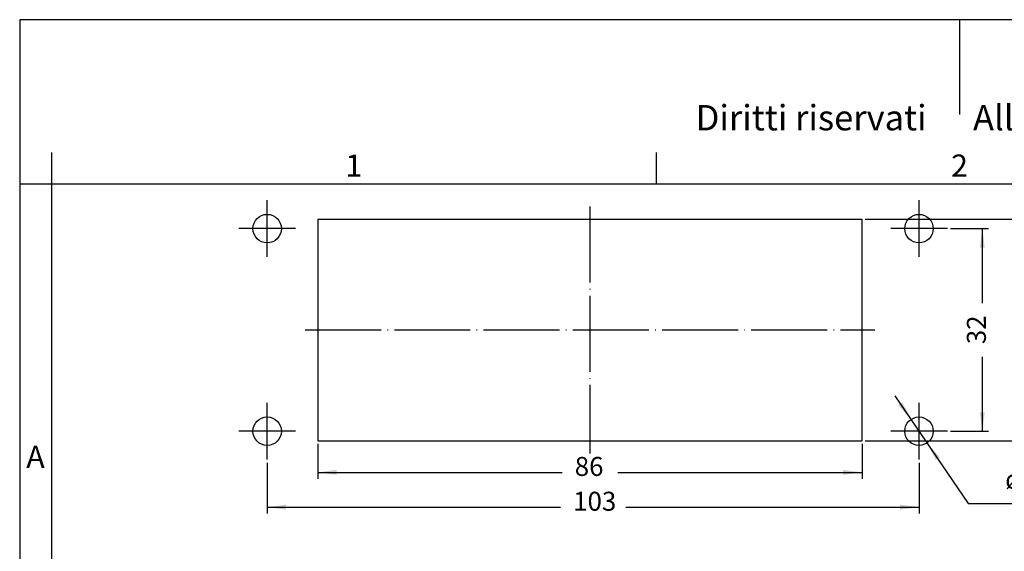
# Model space of a CAD drawing. Units: millimetres. Extents: x 476 to 777, y -15 to 195.
# Drawn here: x 476 to 632, y 111 to 195 of the extents above; entities that cross this region are included whole.
import ezdxf

# ---------------------------------------------------------------- set-up
doc = ezdxf.new("R2010")
doc.units = ezdxf.units.MM
doc.linetypes.add('DOT_CENTER', pattern=[14, 12, -1, 0, -1])
doc.layers.add('1', color=7, linetype='Continuous')
doc.styles.add('CONVERTER_11', font='ARIAL.TTF', dxfattribs={"width": 1.2})
doc.styles.add('CONVERTER_13', font='simplex.shx', dxfattribs={"width": 0.95})
doc.dimstyles.new('ME10_DIM_10', dxfattribs={"dimtxt": 3, "dimasz": 3, "dimexe": 1, "dimexo": 0.5, "dimgap": 2, "dimtad": 0, "dimdsep": 46, "dimtxsty": 'CONVERTER_13', "dimsah": 1, "dimcen": 0.09, "dimclrd": 2, "dimclre": 2, "dimclrt": 4, "dimadec": 0, "dimazin": 0, "dimtfac": 1, "dimtdec": 4, "dimtix": 1, "dimtmove": 0, "dimatfit": 3, "dimfxl": 1, "dimtolj": 1, "dimtzin": 0, "dimarcsym": 0})
doc.dimstyles.new('ME10_DIM_11', dxfattribs={"dimtxt": 3, "dimasz": 3, "dimexe": 1, "dimexo": 0.5, "dimgap": 2, "dimtad": 0, "dimdsep": 46, "dimtxsty": 'CONVERTER_13', "dimsah": 1, "dimcen": 0.09, "dimclrd": 2, "dimclre": 2, "dimclrt": 4, "dimadec": 0, "dimazin": 0, "dimtfac": 1, "dimtdec": 4, "dimtix": 1, "dimtmove": 0, "dimatfit": 3, "dimfxl": 1, "dimtolj": 1, "dimtzin": 0, "dimarcsym": 0})
doc.dimstyles.new('ME10_DIM_12', dxfattribs={"dimtxt": 3, "dimasz": 3, "dimexe": 1, "dimexo": 0.5, "dimgap": 2, "dimtad": 0, "dimdsep": 46, "dimtxsty": 'CONVERTER_13', "dimsah": 1, "dimcen": 0.09, "dimclrd": 2, "dimclre": 2, "dimclrt": 4, "dimadec": 0, "dimazin": 0, "dimtfac": 1, "dimtdec": 4, "dimtix": 1, "dimtmove": 0, "dimatfit": 3, "dimfxl": 1, "dimtolj": 1, "dimtzin": 0, "dimarcsym": 0})
doc.dimstyles.new('ME10_DIM_13', dxfattribs={"dimtxt": 3, "dimasz": 3, "dimexe": 1, "dimexo": 0.5, "dimgap": 2, "dimtad": 0, "dimdsep": 46, "dimtxsty": 'CONVERTER_13', "dimsah": 1, "dimcen": 0.09, "dimclrd": 2, "dimclre": 2, "dimclrt": 4, "dimadec": 0, "dimazin": 0, "dimtfac": 1, "dimtdec": 4, "dimtix": 1, "dimtmove": 0, "dimatfit": 3, "dimfxl": 1, "dimtolj": 1, "dimtzin": 0, "dimarcsym": 0})

# ---------------------------------------------------------------- blocks, each defined once
blk = doc.blocks.new('_formato_A4', base_point=(783.43, -14.94))
at = {"layer": '1', "color": 7, "linetype": 'Continuous'}
for p, q in [((773.5, 195.06), (476.5, 195.06)), ((476.5, 195.06), (476.5, -14.94)), ((625, 195.06), (625, 180.06)), ((481.5, 174.06), (481.5, -14.94)), ((577.1, 169.06), (577.1, 174.06)), ((481.5, 169.06), (476.5, 169.06)), ((577.1, 169.06), (481.5, 169.06)), ((672.9, 169.06), (577.1, 169.06))]:
    blk.add_line(p, q, dxfattribs=at)
at = {"layer": '1', "color": 7, "attachment_point": 5, "line_spacing_factor": 1.320528, "style": 'CONVERTER_11'}
for s, insert, char_height in [('Diritti riservati      All rights reserved', (628, 179.06), 4), ('1', (529.3, 171.56), 3.5), ('2', (625, 171.56), 3.5), ('A', (479, 125.56), 3.5)]:
    blk.add_mtext(s, dxfattribs=dict(at, insert=insert, char_height=char_height))
blk = doc.blocks.new('A4_oriz_new', base_point=(476.5, -14.94))
at = {"layer": '1'}
blk.add_blockref('_formato_A4', (783.43, -14.94), dxfattribs=at)
blk = doc.blocks.new('*D3')
at = {"layer": '1', "color": 2, "linetype": 'Continuous'}
for p, q in [((610.1, 163.56), (639.6, 163.56)), ((638.6, 163.56), (638.6, 150.31)), ((638.6, 141.81), (638.6, 128.56)), ((610.1, 128.56), (639.6, 128.56))]:
    blk.add_line(p, q, dxfattribs=at)
at = {"layer": '1', "color": 2}
for points in [[(638.99, 160.56), (638.21, 160.56), (638.6, 163.56)], [(638.21, 131.56), (638.99, 131.56), (638.6, 128.56)]]:
    blk.add_solid(points, dxfattribs=at)
at = {"layer": '1', "color": 4, "insert": (640.1, 143.81), "char_height": 3, "attachment_point": 7, "rotation": 90, "line_spacing_factor": 0.60024, "style": 'CONVERTER_13'}
blk.add_mtext('35', dxfattribs=at)
blk = doc.blocks.new('*D4')
at = {"layer": '1', "color": 2, "linetype": 'Continuous'}
for p, q in [((523.6, 128.06), (523.6, 122.56)), ((609.6, 128.06), (609.6, 122.56)), ((523.6, 123.56), (562.2, 123.56)), ((571, 123.56), (609.6, 123.56))]:
    blk.add_line(p, q, dxfattribs=at)
at = {"layer": '1', "color": 2}
for points in [[(526.6, 123.96), (526.6, 123.17), (523.6, 123.56)], [(606.6, 123.17), (606.6, 123.96), (609.6, 123.56)]]:
    blk.add_solid(points, dxfattribs=at)
at = {"layer": '1', "color": 4, "insert": (564.2, 122.06), "char_height": 3, "attachment_point": 7, "rotation": 0.0001, "line_spacing_factor": 0.60024, "style": 'CONVERTER_13'}
blk.add_mtext('86', dxfattribs=at)
blk = doc.blocks.new('*D5')
at = {"layer": '1', "color": 2, "linetype": 'Continuous'}
for p, q in [((515.6, 125.09), (515.6, 117.06)), ((618.6, 125.09), (618.6, 117.06)), ((515.6, 118.06), (561.95, 118.06)), ((572.25, 118.06), (618.6, 118.06))]:
    blk.add_line(p, q, dxfattribs=at)
at = {"layer": '1', "color": 2}
for points in [[(518.6, 118.46), (518.6, 117.67), (515.6, 118.06)], [(615.6, 117.67), (615.6, 118.46), (618.6, 118.06)]]:
    blk.add_solid(points, dxfattribs=at)
at = {"layer": '1', "color": 4, "insert": (563.95, 116.56), "char_height": 3, "attachment_point": 7, "rotation": 0.0001, "line_spacing_factor": 0.60024, "style": 'CONVERTER_13'}
blk.add_mtext('103', dxfattribs=at)
blk = doc.blocks.new('*D6')
at = {"layer": '1', "color": 2, "linetype": 'Continuous'}
for p, q in [((623.58, 162.06), (629.6, 162.06)), ((628.6, 162.06), (628.6, 150.31)), ((628.6, 141.81), (628.6, 130.06)), ((623.58, 130.06), (629.6, 130.06))]:
    blk.add_line(p, q, dxfattribs=at)
at = {"layer": '1', "color": 2}
for points in [[(628.99, 159.06), (628.21, 159.06), (628.6, 162.06)], [(628.21, 133.06), (628.99, 133.06), (628.6, 130.06)]]:
    blk.add_solid(points, dxfattribs=at)
at = {"layer": '1', "color": 4, "insert": (630.1, 143.81), "char_height": 3, "attachment_point": 7, "rotation": 90, "line_spacing_factor": 0.60024, "style": 'CONVERTER_13'}
blk.add_mtext('32', dxfattribs=at)
blk = doc.blocks.new('*D12')
at = {"layer": '1', "color": 2, "linetype": 'Continuous'}
for p, q in [((614.8, 135.64), (626.37, 118.66)), ((626.37, 118.66), (640.22, 118.66))]:
    blk.add_line(p, q, dxfattribs=at)
at = {"layer": '1', "color": 2}
for points in [[(615.32, 134.18), (615.97, 134.62), (617.33, 131.92)], [(621.88, 125.95), (621.23, 125.5), (619.87, 128.2)]]:
    blk.add_solid(points, dxfattribs=at)
at = {"layer": '1', "color": 4, "insert": (632.21, 120.96), "char_height": 3, "attachment_point": 7, "rotation": 0.0001, "line_spacing_factor": 0.60024, "style": 'CONVERTER_13'}
blk.add_mtext('\\C4;ø\\C4;4,5', dxfattribs=at)

msp = doc.modelspace()

# ---------------------------------------------------------------- linework, layer by layer
at = {"layer": '1', "color": 2, "linetype": 'DOT_CENTER'}
for p, q in [((515.6, 157.588), (515.6, 166.538)), ((618.6, 157.588), (618.6, 166.538)), ((566.6, 165.563), (566.6, 126.563)), ((520.075, 162.063), (511.125, 162.063)), ((623.075, 162.063), (614.125, 162.063)), ((521.6, 146.063), (611.6, 146.063)), ((515.6, 125.588), (515.6, 134.538)), ((618.6, 125.588), (618.6, 134.538)), ((520.075, 130.063), (511.125, 130.063)), ((623.075, 130.063), (614.125, 130.063))]:
    msp.add_line(p, q, dxfattribs=at)
at = {"layer": '1', "color": 7, "linetype": 'Continuous'}
for p, q in [((523.6, 163.563), (523.6, 128.563)), ((523.6, 163.563), (609.6, 163.563)), ((609.6, 128.563), (609.6, 163.563)), ((523.6, 128.563), (609.6, 128.563))]:
    msp.add_line(p, q, dxfattribs=at)
for centre in [(515.6, 162.063), (618.6, 162.063), (515.6, 130.063), (618.6, 130.063)]:
    msp.add_circle(centre, 2.25, dxfattribs=at)

# ---------------------------------------------------------------- block references
msp.add_blockref('A4_oriz_new', (476.5, -14.937))
at = {"layer": '1'}
msp.add_blockref('*D12', (0, 0), dxfattribs=at)

# ---------------------------------------------------------------- dimensions: what is measured, and where the dimension line sits
for base, p1, p2, dimstyle, picture, middle in [((638.6, 163.563), (609.6, 128.563), (609.6, 163.563), 'ME10_DIM_10', '*D3', (638.6, 146.063)), ((628.6, 162.063), (623.075, 130.063), (623.075, 162.063), 'ME10_DIM_13', '*D6', (628.6, 146.063))]:
    dim = msp.add_linear_dim(base=base, p1=p1, p2=p2, angle=90, dimstyle=dimstyle, dxfattribs=at)
    dim.commit()
    dim.dimension.update_dxf_attribs({"geometry": picture, "text_midpoint": middle, "text_rotation": 90})
for base, p1, p2, dimstyle, picture, middle in [((523.6, 123.563), (609.6, 128.563), (523.6, 128.563), 'ME10_DIM_11', '*D4', (566.6, 123.563)), ((515.6, 118.063), (618.6, 125.588), (515.6, 125.588), 'ME10_DIM_12', '*D5', (567.1, 118.063))]:
    dim = msp.add_linear_dim(base=base, p1=p1, p2=p2, dimstyle=dimstyle, dxfattribs=at)
    dim.commit()
    dim.dimension.update_dxf_attribs({"geometry": picture, "text_midpoint": middle, "text_rotation": 0.00014})

doc.saveas('drawing.dxf')
